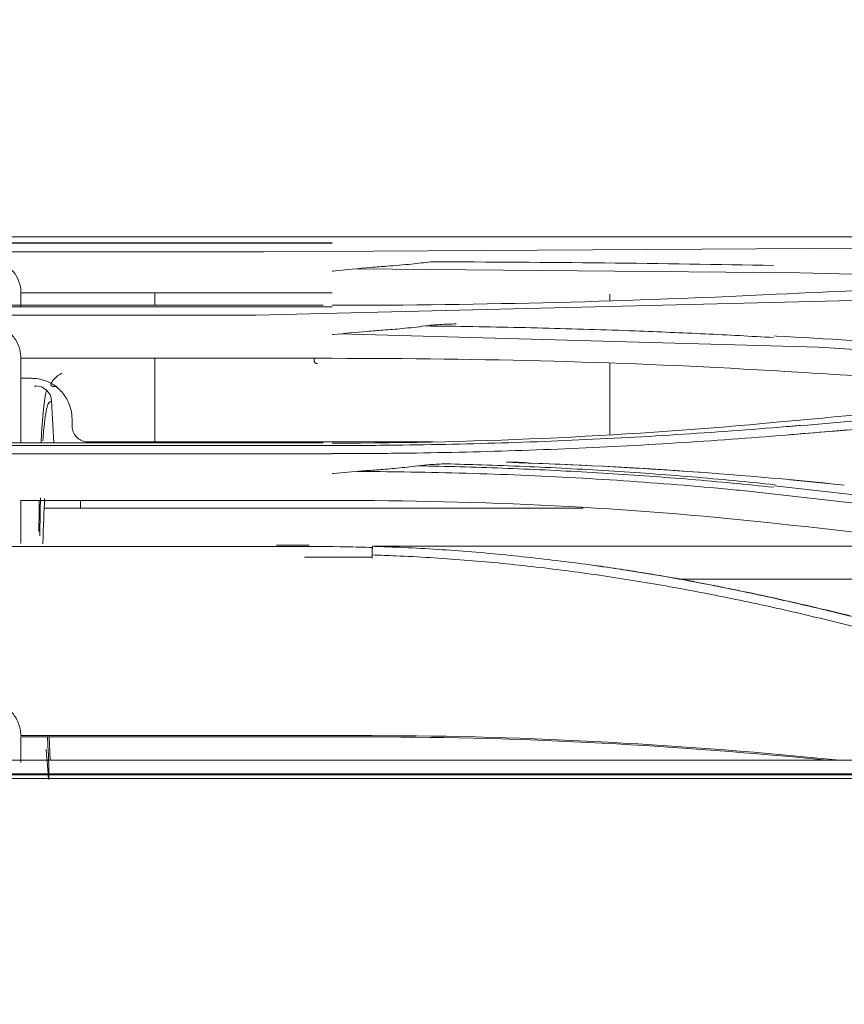
# Model space of a CAD drawing. Units: millimetres. Extents: x 662 to 995, y -16 to 221.
# Drawn here: x 752 to 755, y 112 to 115 of the extents above; entities that cross this region are included whole.
import ezdxf

# ---------------------------------------------------------------- set-up
doc = ezdxf.new("R2010")
doc.units = ezdxf.units.MM
doc.layers.add('1', color=7, linetype='Continuous', true_color=0xffffff)
doc.styles.add('helvet', font='monos.ttf')
doc.dimstyles.get("Standard").update_dxf_attribs({"dimtxt": 0.18, "dimasz": 0.18, "dimexe": 0.18, "dimexo": 0.0625, "dimgap": 0.09, "dimtad": 0, "dimtih": 1, "dimtoh": 1, "dimdec": 4, "dimzin": 0, "dimdsep": 46, "dimtxsty": 'Standard', "dimcen": 0.09, "dimadec": 0, "dimazin": 0, "dimtfac": 1, "dimtdec": 4, "dimtofl": 0, "dimtmove": 0, "dimatfit": 3, "dimfxl": 1, "dimtolj": 1, "dimtzin": 0, "dimarcsym": 0})

# ---------------------------------------------------------------- blocks, each defined once
blk = doc.blocks.new('*D116')
at = {"layer": '1', "color": 7, "linetype": 'Continuous', "lineweight": 13, "transparency": 16777216}
for p, q in [((736.0498, 112.7269), (736.0498, 123.4283)), ((782.0492, 112.7269), (782.0492, 123.4283)), ((779.5092, 122.6663), (738.5898, 122.6663))]:
    blk.add_line(p, q, dxfattribs=at)
at = {"layer": '1', "color": 7, "linetype": 'Continuous', "lineweight": 18, "transparency": 16777216}
for points in [[(738.5898, 123.0897), (738.5898, 122.243), (736.0498, 122.6663)], [(779.5092, 123.0897), (779.5092, 122.243), (782.0492, 122.6663)]]:
    blk.add_solid(points, dxfattribs=at)
at = {"layer": 'Defpoints', "color": 0, "linetype": 'Continuous', "lineweight": 18, "transparency": 16777216}
for p in [(736.0498, 122.6663), (736.0498, 111.9649), (782.0492, 111.9649)]:
    blk.add_point(p, dxfattribs=at)
at = {"layer": '1', "color": 7, "linetype": 'Continuous', "lineweight": 13, "transparency": 16777216, "insert": (757.4306, 125.2957), "char_height": 1.2, "attachment_point": 1, "style": 'helvet'}
blk.add_mtext('\\A1;32{\\H0.7x;\\S5/16;}', dxfattribs=at)

msp = doc.modelspace()

# ---------------------------------------------------------------- linework, layer by layer
at = {"layer": '1', "color": 3, "linetype": 'Continuous', "lineweight": 13}
for p, q in [((747.797729, 114.56265), (755.342135, 114.56265)), ((747.797729, 114.56265), (755.342135, 114.56265)), ((752.779499, 114.54106), (750.359496, 114.54106)), ((752.779499, 114.54106), (750.359496, 114.54106)), ((752.547806, 114.512121), (750.591193, 114.512121)), ((752.547806, 114.512121), (750.591193, 114.512121)), ((752.779499, 114.54252), (751.569499, 114.54252)), ((752.779499, 114.54252), (751.569499, 114.54252)), ((755.766418, 114.531705), (752.547806, 114.512121)), ((755.766418, 114.531705), (752.547806, 114.512121)), ((754.362061, 114.440358), (752.856579, 114.454194)), ((754.362061, 114.440358), (752.856579, 114.454194)), ((755.351884, 114.416318), (754.362061, 114.440358)), ((755.351884, 114.416318), (754.362061, 114.440358)), ((751.725625, 114.373448), (752.779499, 114.373448)), ((751.725625, 114.373448), (752.779499, 114.373448)), ((752.178806, 114.373441), (752.178806, 114.331344)), ((752.178806, 114.373441), (752.178806, 114.331344)), ((754.847706, 114.354143), (752.521053, 114.297666)), ((754.847706, 114.354143), (752.521053, 114.297666)), ((753.718806, 114.345807), (753.718806, 114.368411)), ((753.718806, 114.345807), (753.718806, 114.368411)), ((752.779499, 114.326212), (750.359498, 114.326212)), ((752.779499, 114.326212), (750.359498, 114.326212)), ((752.748985, 114.331346), (750.390014, 114.331346)), ((752.748985, 114.331346), (750.390014, 114.331346)), ((752.521053, 114.297666), (750.617946, 114.297666)), ((752.521053, 114.297666), (750.617946, 114.297666)), ((754.425046, 114.188996), (752.803888, 114.234069)), ((754.425046, 114.188996), (752.803888, 114.234069)), ((754.283153, 114.226856), (754.275781, 114.22732)), ((754.283153, 114.226856), (754.275781, 114.22732)), ((755.637484, 114.112778), (754.425046, 114.188996)), ((755.63605, 114.112868), (754.425046, 114.188996)), ((751.725625, 114.151444), (752.779499, 114.151444)), ((751.725625, 114.151444), (752.779499, 114.151444)), ((752.178806, 114.151437), (752.178806, 113.868369)), ((752.178806, 114.151437), (752.178806, 113.868369)), ((752.717806, 114.151445), (752.717806, 114.144615)), ((752.717806, 114.151445), (752.717806, 114.144615)), ((753.718806, 113.893165), (753.718806, 114.135447)), ((753.718806, 113.893165), (753.718806, 114.135447)), ((751.771664, 114.056806), (751.774358, 114.056233)), ((751.776879, 114.056804), (751.773039, 114.056804)), ((755.7687, 114.046397), (754.362729, 113.923172)), ((755.888383, 114.028205), (754.466261, 113.903858)), ((751.836927, 113.865675), (751.829612, 114.007366)), ((751.898536, 113.946233), (751.898536, 113.923369)), ((751.898536, 113.946233), (751.898536, 113.923369)), ((752.779499, 113.856278), (750.359498, 113.856278)), ((752.779499, 113.856278), (750.359498, 113.856278)), ((752.748985, 113.865675), (750.390014, 113.865675)), ((752.748985, 113.865675), (750.390014, 113.865675)), ((752.7795, 113.82873), (750.359499, 113.82873)), ((752.7795, 113.82873), (750.359499, 113.82873)), ((755.530125, 113.579308), (754.275594, 113.719857)), ((755.530125, 113.579308), (754.275594, 113.719857)), ((755.629857, 113.540229), (754.166197, 113.703839)), ((755.52107, 113.55239), (754.166199, 113.703839)), ((751.725625, 113.670522), (752.779499, 113.670522)), ((751.725625, 113.670522), (752.779499, 113.670522)), ((751.926999, 113.670525), (751.926999, 113.644516)), ((753.6283, 113.644513), (751.804751, 113.644513)), ((754.954276, 113.515992), (752.915289, 113.515992)), ((752.914103, 113.478427), (752.685575, 113.478427)), ((755.829791, 113.404493), (753.951721, 113.404493)), ((751.725523, 112.874297), (752.914084, 112.874297)), ((751.725523, 112.874297), (752.914084, 112.874297)), ((752.914084, 112.869821), (751.725625, 112.869821)), ((752.914084, 112.869821), (751.725625, 112.869821)), ((751.818208, 112.819307), (751.816091, 112.869829)), ((751.820966, 112.869822), (751.824263, 112.791103)), ((781.193943, 112.791094), (736.874404, 112.791094)), ((781.165165, 112.744957), (736.933834, 112.744957)), ((759.049499, 112.742008), (736.950499, 112.742008))]:
    msp.add_line(p, q, dxfattribs=at)
for centre, major_axis, ratio, start_param, end_param in [((751.774694, 114.004488), (0.054987, -0.001215), 0.9802521, 0.07596152, 1.59246127), ((751.805579, 113.000342), (-0.014417, 0.275), 0.0149882, 2.24314607, 3.8479413), ((751.805579, 113.000342), (-0.014417, 0.275), 0.0149882, 3.84688461, 3.99338757)]:
    msp.add_ellipse(centre, major_axis=major_axis, ratio=ratio, start_param=start_param, end_param=end_param, dxfattribs=at)
for points, knots in [([(751.615625, 114.484133), (751.627801, 114.484133), (751.640144, 114.482037), (751.663114, 114.474021), (751.674055, 114.467994), (751.693153, 114.45288), (751.701552, 114.443569), (751.714769, 114.422883), (751.719718, 114.411199), (751.724586, 114.390787), (751.725613, 114.38209), (751.725625, 114.373448)], [0, 0, 0, 0, 0.21114484, 0.21114484, 0.42220261, 0.42220261, 0.63463501, 0.63463501, 0.85010331, 0.85010331, 1, 1, 1, 1]), ([(751.615625, 114.484133), (751.627801, 114.484133), (751.640144, 114.482037), (751.663114, 114.474021), (751.674055, 114.467994), (751.693153, 114.45288), (751.701552, 114.443569), (751.714769, 114.422883), (751.719718, 114.411199), (751.724586, 114.390787), (751.725613, 114.38209), (751.725625, 114.373448)], [0, 0, 0, 0, 0.21114484, 0.21114484, 0.42220261, 0.42220261, 0.63463501, 0.63463501, 0.85010331, 0.85010331, 1, 1, 1, 1]), ([(752.965086, 114.463291), (752.992481, 114.465261), (753.019838, 114.467671), (753.069225, 114.472816), (753.091284, 114.475402), (753.113291, 114.478267)], [0, 0, 0, 0, 0.55263139, 0.55263139, 1, 1, 1, 1]), ([(752.965086, 114.463291), (752.992481, 114.465261), (753.019838, 114.467671), (753.069225, 114.472816), (753.091284, 114.475402), (753.113291, 114.478267)], [0, 0, 0, 0, 0.55263139, 0.55263139, 1, 1, 1, 1]), ([(752.779499, 114.446763), (752.780304, 114.446843), (752.781109, 114.446923), (752.824689, 114.451254), (752.867476, 114.455381), (752.92855, 114.460532), (752.946815, 114.461977), (752.965086, 114.463291)], [0, 0, 0, 0, 0.01301461, 0.01301461, 0.70493646, 0.70493646, 1, 1, 1, 1]), ([(752.779499, 114.446763), (752.780304, 114.446843), (752.781109, 114.446923), (752.824689, 114.451254), (752.867476, 114.455381), (752.92855, 114.460532), (752.946815, 114.461977), (752.965086, 114.463291)], [0, 0, 0, 0, 0.01301461, 0.01301461, 0.70493646, 0.70493646, 1, 1, 1, 1]), ([(751.615625, 114.265304), (751.627565, 114.265304), (751.639668, 114.26323), (751.662176, 114.255339), (751.672888, 114.249422), (751.691747, 114.234571), (751.700102, 114.225394), (751.713583, 114.204784), (751.718755, 114.193005), (751.724364, 114.1713), (751.725625, 114.161336), (751.725625, 114.151449)], [0, 0, 0, 0, 0.20403958, 0.20403958, 0.40785079, 0.40785079, 0.61521171, 0.61521171, 0.83070408, 0.83070408, 1, 1, 1, 1]), ([(751.615625, 114.265304), (751.627565, 114.265304), (751.639668, 114.26323), (751.662176, 114.255339), (751.672888, 114.249422), (751.691747, 114.234571), (751.700102, 114.225394), (751.713583, 114.204784), (751.718755, 114.193005), (751.724364, 114.1713), (751.725625, 114.161336), (751.725625, 114.151449)], [0, 0, 0, 0, 0.20403958, 0.20403958, 0.40785079, 0.40785079, 0.61521171, 0.61521171, 0.83070408, 0.83070408, 1, 1, 1, 1]), ([(752.951772, 114.246791), (752.933498, 114.245495), (752.915229, 114.244067), (752.858988, 114.239374), (752.821033, 114.235788), (752.781894, 114.231935), (752.780697, 114.231817), (752.779499, 114.231699)], [0, 0, 0, 0, 0.31792584, 0.31792584, 0.97913817, 0.97913817, 1, 1, 1, 1]), ([(752.951772, 114.246791), (752.933498, 114.245495), (752.915229, 114.244067), (752.858988, 114.239374), (752.821033, 114.235788), (752.781894, 114.231935), (752.780697, 114.231817), (752.779499, 114.231699)], [0, 0, 0, 0, 0.31792584, 0.31792584, 0.97913817, 0.97913817, 1, 1, 1, 1]), ([(753.093567, 114.261055), (753.06763, 114.257676), (753.041619, 114.25471), (752.99433, 114.250094), (752.973063, 114.248301), (752.951772, 114.246791)], [0, 0, 0, 0, 0.55108336, 0.55108336, 1, 1, 1, 1]), ([(753.093567, 114.261055), (753.06763, 114.257676), (753.041619, 114.25471), (752.99433, 114.250094), (752.973063, 114.248301), (752.951772, 114.246791)], [0, 0, 0, 0, 0.55108336, 0.55108336, 1, 1, 1, 1]), ([(753.198053, 114.267848), (753.179765, 114.267625), (753.161474, 114.26693), (753.126631, 114.264662), (753.110052, 114.263202), (753.093567, 114.261055)], [0, 0, 0, 0, 0.52390984, 0.52390984, 1, 1, 1, 1]), ([(753.198053, 114.267848), (753.179765, 114.267625), (753.161474, 114.26693), (753.126631, 114.264662), (753.110052, 114.263202), (753.093567, 114.261055)], [0, 0, 0, 0, 0.52390984, 0.52390984, 1, 1, 1, 1]), ([(754.273116, 114.22171), (754.273111, 114.221711), (754.273106, 114.221711), (754.196138, 114.226255), (754.118454, 114.230383), (753.962221, 114.237841), (753.883622, 114.241176), (753.701148, 114.248018), (753.596865, 114.251265), (753.387349, 114.256548), (753.281997, 114.258588), (753.148812, 114.260417), (753.121197, 114.260756), (753.093567, 114.261055)], [0, 0, 0, 0, 0.00000147, 0.00000147, 0.20201452, 0.20201452, 0.40348425, 0.40348425, 0.66728848, 0.66728848, 0.93108547, 0.93108547, 1, 1, 1, 1]), ([(754.273116, 114.22171), (754.273111, 114.221711), (754.273106, 114.221711), (754.196138, 114.226255), (754.118454, 114.230383), (753.962221, 114.237841), (753.883622, 114.241176), (753.701148, 114.248018), (753.596865, 114.251265), (753.387349, 114.256548), (753.281997, 114.258588), (753.148812, 114.260417), (753.121197, 114.260756), (753.093567, 114.261055)], [0, 0, 0, 0, 0.00000147, 0.00000147, 0.20201452, 0.20201452, 0.40348425, 0.40348425, 0.66728848, 0.66728848, 0.93108547, 0.93108547, 1, 1, 1, 1]), ([(754.283169, 114.226857), (754.619449, 114.207617), (754.955298, 114.187105), (755.354417, 114.161006), (755.418168, 114.156785), (755.513766, 114.150375), (755.545609, 114.148213), (755.609476, 114.143981), (755.641483, 114.141899), (755.705631, 114.137806), (755.737775, 114.135796), (755.802194, 114.131849), (755.83447, 114.129913), (755.899146, 114.126118), (755.931547, 114.124259), (755.996469, 114.12062), (756.028991, 114.118841), (756.094147, 114.115365), (756.126783, 114.113669), (756.19216, 114.11036), (756.224904, 114.108748), (756.290492, 114.105612), (756.323338, 114.104087), (756.368872, 114.102038), (756.381521, 114.101476), (756.394178, 114.100921)], [0, 0, 0, 0, 0.48021012, 0.48021012, 0.5715244, 0.5715244, 0.61718158, 0.61718158, 0.66284028, 0.66284028, 0.70849899, 0.70849899, 0.75415771, 0.75415771, 0.79981644, 0.79981644, 0.84547517, 0.84547517, 0.89113391, 0.89113391, 0.93679266, 0.93679266, 0.98245141, 0.98245141, 1, 1, 1, 1]), ([(754.283169, 114.226857), (754.619449, 114.207617), (754.955298, 114.187105), (755.354417, 114.161006), (755.418168, 114.156785), (755.513766, 114.150375), (755.545609, 114.148213), (755.609476, 114.143981), (755.641483, 114.141899), (755.705631, 114.137806), (755.737775, 114.135796), (755.802194, 114.131849), (755.83447, 114.129913), (755.899146, 114.126118), (755.931547, 114.124259), (755.996469, 114.12062), (756.028991, 114.118841), (756.094147, 114.115365), (756.126783, 114.113669), (756.19216, 114.11036), (756.224904, 114.108748), (756.290492, 114.105612), (756.323338, 114.104087), (756.368872, 114.102038), (756.381521, 114.101476), (756.394178, 114.100921)], [0, 0, 0, 0, 0.48021012, 0.48021012, 0.5715244, 0.5715244, 0.61718158, 0.61718158, 0.66284028, 0.66284028, 0.70849899, 0.70849899, 0.75415771, 0.75415771, 0.79981644, 0.79981644, 0.84547517, 0.84547517, 0.89113391, 0.89113391, 0.93679266, 0.93679266, 0.98245141, 0.98245141, 1, 1, 1, 1]), ([(752.178806, 113.868369), (752.178806, 113.938366), (752.178806, 114.008364), (752.178806, 114.10272), (752.178806, 114.127078), (752.178806, 114.151437)], [0, 0, 0, 0, 0.74184178, 0.74184178, 1, 1, 1, 1]), ([(752.178806, 113.868369), (752.178806, 113.938366), (752.178806, 114.008364), (752.178806, 114.10272), (752.178806, 114.127078), (752.178806, 114.151437)], [0, 0, 0, 0, 0.74184178, 0.74184178, 1, 1, 1, 1]), ([(752.717806, 114.144615), (752.717806, 114.143805), (752.717896, 114.14299), (752.718345, 114.140999), (752.718826, 114.139828), (752.720131, 114.13774), (752.720973, 114.136795), (752.722896, 114.135257), (752.724003, 114.134643), (752.726326, 114.133828), (752.727574, 114.133615), (752.728806, 114.133615)], [0, 0, 0, 0, 0.14059215, 0.14059215, 0.35580634, 0.35580634, 0.57076307, 0.57076307, 0.78545973, 0.78545973, 1, 1, 1, 1]), ([(752.717806, 114.144615), (752.717806, 114.143805), (752.717896, 114.14299), (752.718345, 114.140999), (752.718826, 114.139828), (752.720131, 114.13774), (752.720973, 114.136795), (752.722896, 114.135257), (752.724003, 114.134643), (752.726326, 114.133828), (752.727574, 114.133615), (752.728806, 114.133615)], [0, 0, 0, 0, 0.14059215, 0.14059215, 0.35580634, 0.35580634, 0.57076307, 0.57076307, 0.78545973, 0.78545973, 1, 1, 1, 1]), ([(753.718806, 113.8928), (753.718806, 113.940152), (753.718806, 113.987504), (753.718806, 114.067714), (753.718806, 114.100572), (753.718806, 114.13343)], [0, 0, 0, 0, 0.59035559, 0.59035559, 1, 1, 1, 1]), ([(753.718806, 113.8928), (753.718806, 113.940152), (753.718806, 113.987504), (753.718806, 114.067714), (753.718806, 114.100572), (753.718806, 114.13343)], [0, 0, 0, 0, 0.59035559, 0.59035559, 1, 1, 1, 1]), ([(751.761036, 114.083733), (751.766908, 114.083733), (751.772793, 114.083355), (751.793878, 114.080637), (751.809009, 114.076008), (751.831361, 114.064779), (751.839552, 114.059521), (751.859068, 114.043869), (751.869577, 114.032034), (751.885861, 114.005914), (751.89186, 113.991269), (751.897417, 113.966426), (751.898536, 113.9563), (751.898536, 113.946233)], [0, 0, 0, 0, 0.08156338, 0.08156338, 0.2964529, 0.2964529, 0.42973136, 0.42973136, 0.64468385, 0.64468385, 0.85963485, 0.85963485, 1, 1, 1, 1]), ([(751.761036, 114.083733), (751.766908, 114.083733), (751.772793, 114.083355), (751.793878, 114.080637), (751.809009, 114.076008), (751.831361, 114.064779), (751.839552, 114.059521), (751.859068, 114.043869), (751.869577, 114.032034), (751.885861, 114.005914), (751.89186, 113.991269), (751.897417, 113.966426), (751.898536, 113.9563), (751.898536, 113.946233)], [0, 0, 0, 0, 0.08156338, 0.08156338, 0.2964529, 0.2964529, 0.42973136, 0.42973136, 0.64468385, 0.64468385, 0.85963485, 0.85963485, 1, 1, 1, 1]), ([(751.864544, 114.101153), (751.863288, 114.100614), (751.862069, 114.100027), (751.85548, 114.096553), (751.850743, 114.09296), (751.841036, 114.084454), (751.836407, 114.079335), (751.830206, 114.071043), (751.82819, 114.067581), (751.826559, 114.0624), (751.826624, 114.060444), (751.82869, 114.057681), (751.830739, 114.05684), (751.836459, 114.056135), (751.840081, 114.056187), (751.845444, 114.056488), (751.846648, 114.056567), (751.847896, 114.056654)], [0, 0, 0, 0, 0.03203814, 0.03203814, 0.17982068, 0.17982068, 0.38209479, 0.38209479, 0.54849453, 0.54849453, 0.68976472, 0.68976472, 0.83168649, 0.83168649, 0.96387099, 0.96387099, 1, 1, 1, 1]), ([(754.262097, 114.110018), (754.388081, 114.102489), (754.514057, 114.094799), (754.76599, 114.079094), (754.891948, 114.071079), (755.153605, 114.054083), (755.289303, 114.045076), (755.424988, 114.035874)], [0, 0, 0, 0, 0.32493894, 0.32493894, 0.64987789, 0.64987789, 1, 1, 1, 1]), ([(754.262097, 114.110018), (754.388081, 114.102489), (754.514057, 114.094799), (754.76599, 114.079094), (754.891948, 114.071079), (755.153605, 114.054083), (755.289303, 114.045076), (755.424988, 114.035874)], [0, 0, 0, 0, 0.32493894, 0.32493894, 0.64987789, 0.64987789, 1, 1, 1, 1]), ([(751.812218, 114.041111), (751.812196, 114.04104), (751.812174, 114.040969), (751.804178, 114.015335), (751.798001, 113.956538), (751.793557, 113.865692)], [0, 0, 0, 0, 0.00278999, 0.00278999, 1, 1, 1, 1]), ([(751.826922, 114.004675), (751.822332, 114.004926), (751.818024, 113.999932), (751.809682, 113.970553), (751.805796, 113.943423), (751.80152, 113.895745), (751.800628, 113.88451), (751.799781, 113.872447)], [0, 0, 0, 0, 0.40051397, 0.40051397, 0.86881585, 0.86881585, 1, 1, 1, 1]), ([(751.898536, 113.923369), (751.898536, 113.920972), (751.898693, 113.918571), (751.899809, 113.91009), (751.901677, 113.90404), (751.906196, 113.895106), (751.908311, 113.891833), (751.914597, 113.884042), (751.919342, 113.879853), (751.929809, 113.87337), (751.935674, 113.870988), (751.945565, 113.868805), (751.949562, 113.868369), (751.953536, 113.868369)], [0, 0, 0, 0, 0.08324593, 0.08324593, 0.29823275, 0.29823275, 0.4316646, 0.4316646, 0.64658816, 0.64658816, 0.8615132, 0.8615132, 1, 1, 1, 1]), ([(751.898536, 113.923369), (751.898536, 113.920972), (751.898693, 113.918571), (751.899809, 113.91009), (751.901677, 113.90404), (751.906196, 113.895106), (751.908311, 113.891833), (751.914597, 113.884042), (751.919342, 113.879853), (751.929809, 113.87337), (751.935674, 113.870988), (751.945565, 113.868805), (751.949562, 113.868369), (751.953536, 113.868369)], [0, 0, 0, 0, 0.08324593, 0.08324593, 0.29823275, 0.29823275, 0.4316646, 0.4316646, 0.64658816, 0.64658816, 0.8615132, 0.8615132, 1, 1, 1, 1]), ([(752.779486, 113.856308), (752.851171, 113.856387), (752.922845, 113.856666), (753.058375, 113.858231), (753.122252, 113.859305), (753.249811, 113.862118), (753.313513, 113.863857), (753.440638, 113.867987), (753.504082, 113.87038), (753.63061, 113.8758), (753.693714, 113.878829), (753.819483, 113.885503), (753.882168, 113.889148), (754.00702, 113.89703), (754.069207, 113.901268), (754.192987, 113.910306), (754.254599, 113.915108), (754.331422, 113.92146), (754.34694, 113.922767), (754.362435, 113.924091)], [0, 0, 0, 0, 0.13384014, 0.13384014, 0.25325065, 0.25325065, 0.37266106, 0.37266106, 0.49207133, 0.49207133, 0.61148139, 0.61148139, 0.73089121, 0.73089121, 0.85030076, 0.85030076, 0.96971001, 0.96971001, 1, 1, 1, 1]), ([(752.779482, 113.82875), (752.850674, 113.828895), (752.921854, 113.829215), (753.056896, 113.830749), (753.120776, 113.831786), (753.248346, 113.834502), (753.312057, 113.836183), (753.439206, 113.840196), (753.502664, 113.84253), (753.629224, 113.847844), (753.692347, 113.850826), (753.818155, 113.857417), (753.880862, 113.861028), (754.005761, 113.868844), (754.067974, 113.873051), (754.191818, 113.882013), (754.253467, 113.88677), (754.384735, 113.897478), (754.454207, 113.903548), (754.523358, 113.909806)], [0, 0, 0, 0, 0.12029012, 0.12029012, 0.22835493, 0.22835493, 0.33642035, 0.33642035, 0.4444861, 0.4444861, 0.55255186, 0.55255186, 0.66061732, 0.66061732, 0.7686822, 0.7686822, 0.87674624, 0.87674624, 1, 1, 1, 1]), ([(752.779482, 113.82875), (752.850674, 113.828895), (752.921854, 113.829215), (753.056896, 113.830749), (753.120776, 113.831786), (753.248346, 113.834502), (753.312057, 113.836183), (753.439206, 113.840196), (753.502664, 113.84253), (753.629224, 113.847844), (753.692347, 113.850826), (753.818155, 113.857417), (753.880862, 113.861028), (754.005761, 113.868844), (754.067974, 113.873051), (754.191818, 113.882013), (754.253467, 113.88677), (754.365548, 113.895913), (754.416055, 113.900245), (754.466371, 113.904702)], [0, 0, 0, 0, 0.12449977, 0.12449977, 0.23634638, 0.23634638, 0.34819364, 0.34819364, 0.46004123, 0.46004123, 0.57188883, 0.57188883, 0.68373613, 0.68373613, 0.79558282, 0.79558282, 0.90742864, 0.90742864, 1, 1, 1, 1]), ([(752.162306, 113.868369), (752.130261, 113.868369), (752.098216, 113.868369), (752.028626, 113.868369), (751.991081, 113.868369), (751.953536, 113.868369)], [0, 0, 0, 0, 0.46048279, 0.46048279, 1, 1, 1, 1]), ([(752.162306, 113.868369), (752.130261, 113.868369), (752.098216, 113.868369), (752.028626, 113.868369), (751.991081, 113.868369), (751.953536, 113.868369)], [0, 0, 0, 0, 0.46048279, 0.46048279, 1, 1, 1, 1]), ([(752.178806, 113.868369), (752.178762, 113.868369), (752.17845, 113.868369), (752.177264, 113.868369), (752.176343, 113.868369), (752.174035, 113.868369), (752.172616, 113.868369), (752.169484, 113.868369), (752.167727, 113.868369), (752.164741, 113.868369), (752.16352, 113.868369), (752.162306, 113.868369)], [0, 0, 0, 0, 0.20482357, 0.20482357, 0.42258751, 0.42258751, 0.64033664, 0.64033664, 0.8580539, 0.8580539, 1, 1, 1, 1]), ([(752.178806, 113.868369), (752.178762, 113.868369), (752.17845, 113.868369), (752.177264, 113.868369), (752.176343, 113.868369), (752.174035, 113.868369), (752.172616, 113.868369), (752.169484, 113.868369), (752.167727, 113.868369), (752.164741, 113.868369), (752.16352, 113.868369), (752.162306, 113.868369)], [0, 0, 0, 0, 0.20482357, 0.20482357, 0.42258751, 0.42258751, 0.64033664, 0.64033664, 0.8580539, 0.8580539, 1, 1, 1, 1]), ([(753.068752, 113.787662), (753.045186, 113.784584), (753.021556, 113.781877), (752.977213, 113.777519), (752.956505, 113.775777), (752.935774, 113.774328)], [0, 0, 0, 0, 0.53387127, 0.53387127, 1, 1, 1, 1]), ([(753.068752, 113.787662), (753.045186, 113.784584), (753.021556, 113.781877), (752.977213, 113.777519), (752.956505, 113.775777), (752.935774, 113.774328)], [0, 0, 0, 0, 0.53387127, 0.53387127, 1, 1, 1, 1]), ([(753.164894, 113.794237), (753.146602, 113.793855), (753.128309, 113.793043), (753.096258, 113.790725), (753.08247, 113.789455), (753.068752, 113.787662)], [0, 0, 0, 0, 0.56950844, 0.56950844, 1, 1, 1, 1]), ([(753.164894, 113.794237), (753.146602, 113.793855), (753.128309, 113.793043), (753.096258, 113.790725), (753.08247, 113.789455), (753.068752, 113.787662)], [0, 0, 0, 0, 0.56950844, 0.56950844, 1, 1, 1, 1]), ([(754.273385, 113.714892), (754.273379, 113.714893), (754.273374, 113.714893), (754.227046, 113.719858), (754.180439, 113.724563), (754.086812, 113.733455), (754.03978, 113.737644), (753.946128, 113.745456), (753.899503, 113.749088), (753.80591, 113.75588), (753.758929, 113.759041), (753.617511, 113.767831), (753.522559, 113.772768), (753.379578, 113.778811), (753.331818, 113.780599), (753.236143, 113.783724), (753.188217, 113.785061), (753.116422, 113.786725), (753.092593, 113.787222), (753.068752, 113.787662)], [0, 0, 0, 0, 0.00000146, 0.00000146, 0.11937137, 0.11937137, 0.23861731, 0.23861731, 0.35579622, 0.35579622, 0.47297406, 0.47297406, 0.70749855, 0.70749855, 0.82467074, 0.82467074, 0.94184018, 0.94184018, 1, 1, 1, 1]), ([(754.273385, 113.714892), (754.273379, 113.714893), (754.273374, 113.714893), (754.227046, 113.719858), (754.180439, 113.724563), (754.086812, 113.733455), (754.03978, 113.737644), (753.946128, 113.745456), (753.899503, 113.749088), (753.80591, 113.75588), (753.758929, 113.759041), (753.617511, 113.767831), (753.522559, 113.772768), (753.379578, 113.778811), (753.331818, 113.780599), (753.236143, 113.783724), (753.188217, 113.785061), (753.116422, 113.786725), (753.092593, 113.787222), (753.068752, 113.787662)], [0, 0, 0, 0, 0.00000146, 0.00000146, 0.11937137, 0.11937137, 0.23861731, 0.23861731, 0.35579622, 0.35579622, 0.47297406, 0.47297406, 0.70749855, 0.70749855, 0.82467074, 0.82467074, 0.94184018, 0.94184018, 1, 1, 1, 1]), ([(753.164894, 113.794237), (753.205187, 113.793244), (753.245437, 113.792093), (753.33362, 113.789221), (753.381536, 113.787432), (753.524983, 113.781385), (753.620244, 113.776445), (753.762122, 113.76765), (753.809255, 113.764487), (753.903155, 113.75769), (753.949933, 113.754056), (754.043892, 113.746239), (754.091079, 113.742046), (754.185011, 113.733148), (754.231769, 113.72844), (754.278254, 113.723471)], [0, 0, 0, 0, 0.10632406, 0.10632406, 0.23329921, 0.23329921, 0.48744427, 0.48744427, 0.61442715, 0.61442715, 0.74141376, 0.74141376, 0.8706441, 0.8706441, 1, 1, 1, 1]), ([(753.164894, 113.794237), (753.205187, 113.793244), (753.245437, 113.792093), (753.33362, 113.789221), (753.381536, 113.787432), (753.524983, 113.781385), (753.620244, 113.776445), (753.762122, 113.76765), (753.809255, 113.764487), (753.903155, 113.75769), (753.949933, 113.754056), (754.043892, 113.746239), (754.091079, 113.742046), (754.185011, 113.733148), (754.231769, 113.72844), (754.278254, 113.723471)], [0, 0, 0, 0, 0.10632406, 0.10632406, 0.23329921, 0.23329921, 0.48744427, 0.48744427, 0.61442715, 0.61442715, 0.74141376, 0.74141376, 0.8706441, 0.8706441, 1, 1, 1, 1]), ([(753.440132, 113.797469), (753.433663, 113.798084), (753.427184, 113.79857), (753.403517, 113.799956), (753.38627, 113.800192), (753.369067, 113.79964)], [0, 0, 0, 0, 0.27389514, 0.27389514, 1, 1, 1, 1]), ([(753.440132, 113.797469), (753.433663, 113.798084), (753.427184, 113.79857), (753.403517, 113.799956), (753.38627, 113.800192), (753.369067, 113.79964)], [0, 0, 0, 0, 0.27389514, 0.27389514, 1, 1, 1, 1]), ([(752.935774, 113.774328), (752.917496, 113.773051), (752.899224, 113.771641), (752.84833, 113.767435), (752.815721, 113.764422), (752.781916, 113.761138), (752.780708, 113.76102), (752.779499, 113.760903)], [0, 0, 0, 0, 0.35054535, 0.35054535, 0.97678232, 0.97678232, 1, 1, 1, 1]), ([(752.935774, 113.774328), (752.917496, 113.773051), (752.899224, 113.771641), (752.84833, 113.767435), (752.815721, 113.764422), (752.781916, 113.761138), (752.780708, 113.76102), (752.779499, 113.760903)], [0, 0, 0, 0, 0.35054535, 0.35054535, 0.97678232, 0.97678232, 1, 1, 1, 1]), ([(752.863876, 113.768668), (752.916524, 113.768349), (752.969162, 113.7678), (753.084224, 113.766047), (753.146652, 113.764738), (753.271241, 113.761353), (753.333429, 113.759275), (753.457428, 113.754317), (753.519266, 113.751435), (753.642457, 113.744852), (753.703836, 113.74115), (753.826007, 113.73293), (753.886824, 113.728412), (754.007772, 113.718585), (754.06793, 113.713274), (754.140552, 113.706368), (754.15338, 113.705124), (754.166189, 113.703862)], [0, 0, 0, 0, 0.11925944, 0.11925944, 0.26097113, 0.26097113, 0.40268411, 0.40268411, 0.5443977, 0.5443977, 0.6861112, 0.6861112, 0.82782391, 0.82782391, 0.96953517, 0.96953517, 1, 1, 1, 1]), ([(752.863876, 113.768668), (752.916524, 113.768349), (752.969162, 113.7678), (753.084224, 113.766047), (753.146652, 113.764738), (753.271241, 113.761353), (753.333429, 113.759275), (753.457428, 113.754317), (753.519266, 113.751435), (753.642457, 113.744852), (753.703836, 113.74115), (753.826007, 113.73293), (753.886824, 113.728412), (754.007772, 113.718585), (754.06793, 113.713274), (754.140552, 113.706368), (754.15338, 113.705124), (754.166189, 113.703862)], [0, 0, 0, 0, 0.11925944, 0.11925944, 0.26097113, 0.26097113, 0.40268411, 0.40268411, 0.5443977, 0.5443977, 0.6861112, 0.6861112, 0.82782391, 0.82782391, 0.96953517, 0.96953517, 1, 1, 1, 1]), ([(752.91501, 113.511063), (752.915, 113.511063), (752.91499, 113.511063), (752.885505, 113.512016), (752.856007, 113.51278), (752.708486, 113.515667), (752.590423, 113.514869), (752.354376, 113.51492), (752.236371, 113.514948), (752.000382, 113.514952), (751.882397, 113.514941), (751.646443, 113.514925), (751.528473, 113.514924), (751.292521, 113.514938), (751.174538, 113.51495), (750.938554, 113.514951), (750.820551, 113.514934), (750.622796, 113.514882), (750.543043, 113.51503), (750.383521, 113.514649), (750.303724, 113.513638), (750.224009, 113.511063), (750.223999, 113.511063), (750.223989, 113.511063)], [0, 0, 0, 0, 0.00000123, 0.00000123, 0.03289234, 0.03289234, 0.16448641, 0.16448641, 0.2960363, 0.2960363, 0.42756397, 0.42756397, 0.55907505, 0.55907505, 0.69060054, 0.69060054, 0.8221478, 0.8221478, 0.91105656, 0.91105656, 0.99999877, 0.99999877, 1, 1, 1, 1]), ([(752.91501, 113.511063), (752.915, 113.511063), (752.91499, 113.511063), (752.885505, 113.512016), (752.856007, 113.51278), (752.708486, 113.515667), (752.590423, 113.514869), (752.354376, 113.51492), (752.236371, 113.514948), (752.000382, 113.514952), (751.882397, 113.514941), (751.646443, 113.514925), (751.528473, 113.514924), (751.292521, 113.514938), (751.174538, 113.51495), (750.938554, 113.514951), (750.820551, 113.514934), (750.622796, 113.514882), (750.543043, 113.51503), (750.383521, 113.514649), (750.303724, 113.513638), (750.224009, 113.511063), (750.223999, 113.511063), (750.223989, 113.511063)], [0, 0, 0, 0, 0.00000123, 0.00000123, 0.03289234, 0.03289234, 0.16448641, 0.16448641, 0.2960363, 0.2960363, 0.42756397, 0.42756397, 0.55907505, 0.55907505, 0.69060054, 0.69060054, 0.8221478, 0.8221478, 0.91105656, 0.91105656, 0.99999877, 0.99999877, 1, 1, 1, 1]), ([(752.915195, 113.515293), (752.940743, 113.514469), (752.966284, 113.513505), (753.068904, 113.509056), (753.145936, 113.504426), (753.299556, 113.492602), (753.376197, 113.485411), (753.528825, 113.46862), (753.604866, 113.459013), (753.756088, 113.437519), (753.831324, 113.425623), (753.980729, 113.39966), (754.054937, 113.385557), (754.202175, 113.355503), (754.275254, 113.339558), (754.409268, 113.308809), (754.470389, 113.294193), (754.531115, 113.279203)], [0, 0, 0, 0, 0.04612779, 0.04612779, 0.18541951, 0.18541951, 0.32471272, 0.32471272, 0.46400448, 0.46400448, 0.60329599, 0.60329599, 0.74258569, 0.74258569, 0.8818586, 0.8818586, 1, 1, 1, 1]), ([(752.915195, 113.515293), (752.940743, 113.514469), (752.966284, 113.513505), (753.068904, 113.509056), (753.145936, 113.504426), (753.299556, 113.492602), (753.376197, 113.485411), (753.528825, 113.46862), (753.604866, 113.459013), (753.756088, 113.437519), (753.831324, 113.425623), (753.980729, 113.39966), (754.054937, 113.385557), (754.202175, 113.355503), (754.275254, 113.339558), (754.409268, 113.308809), (754.470389, 113.294193), (754.531115, 113.279203)], [0, 0, 0, 0, 0.04612779, 0.04612779, 0.18541951, 0.18541951, 0.32471272, 0.32471272, 0.46400448, 0.46400448, 0.60329599, 0.60329599, 0.74258569, 0.74258569, 0.8818586, 0.8818586, 1, 1, 1, 1]), ([(752.914242, 113.485826), (752.940923, 113.484954), (752.967599, 113.483988), (753.071363, 113.479552), (753.1484, 113.474844), (753.301997, 113.462761), (753.378617, 113.455382), (753.531167, 113.438143), (753.607153, 113.428276), (753.758253, 113.406269), (753.833418, 113.394122), (753.982722, 113.367785), (754.056908, 113.353587), (754.204133, 113.323397), (754.277215, 113.307397), (754.422149, 113.27387), (754.494039, 113.256334), (754.618628, 113.224583), (754.671547, 113.210579), (754.787519, 113.180167), (754.850476, 113.163659), (754.913434, 113.147154)], [0, 0, 0, 0, 0.03849842, 0.03849842, 0.14983327, 0.14983327, 0.26116519, 0.26116519, 0.37249326, 0.37249326, 0.48381678, 0.48381678, 0.59513525, 0.59513525, 0.70644839, 0.70644839, 0.81775616, 0.81775616, 0.90106854, 0.90106854, 1, 1, 1, 1]), ([(752.914242, 113.485826), (752.940923, 113.484954), (752.967599, 113.483988), (753.071363, 113.479552), (753.1484, 113.474844), (753.301997, 113.462761), (753.378617, 113.455382), (753.531167, 113.438143), (753.607153, 113.428276), (753.758253, 113.406269), (753.833418, 113.394122), (753.982722, 113.367785), (754.056908, 113.353587), (754.204133, 113.323397), (754.277215, 113.307397), (754.422149, 113.27387), (754.494039, 113.256334), (754.618628, 113.224583), (754.671547, 113.210579), (754.787519, 113.180167), (754.850476, 113.163659), (754.913434, 113.147154)], [0, 0, 0, 0, 0.03849842, 0.03849842, 0.14983327, 0.14983327, 0.26116519, 0.26116519, 0.37249326, 0.37249326, 0.48381678, 0.48381678, 0.59513525, 0.59513525, 0.70644839, 0.70644839, 0.81775616, 0.81775616, 0.90106854, 0.90106854, 1, 1, 1, 1]), ([(754.509386, 113.285439), (754.413452, 113.308844), (754.316443, 113.331289), (754.120861, 113.373178), (754.022206, 113.392635), (753.863627, 113.420495), (753.804187, 113.430205), (753.714612, 113.443708), (753.684665, 113.448035), (753.654658, 113.45218)], [0, 0, 0, 0, 0.34638218, 0.34638218, 0.69186215, 0.69186215, 0.89723135, 0.89723135, 1, 1, 1, 1]), ([(754.509386, 113.285439), (754.413452, 113.308844), (754.316443, 113.331289), (754.120861, 113.373178), (754.022206, 113.392635), (753.863627, 113.420495), (753.804187, 113.430205), (753.714612, 113.443708), (753.684665, 113.448035), (753.654658, 113.45218)], [0, 0, 0, 0, 0.34638218, 0.34638218, 0.69186215, 0.69186215, 0.89723135, 0.89723135, 1, 1, 1, 1]), ([(755.768485, 112.967416), (755.609131, 113.003867), (755.45047, 113.043099), (755.176135, 113.113541), (755.060348, 113.144012), (754.828588, 113.204667), (754.71261, 113.234844), (754.56743, 113.271147), (754.538389, 113.278335), (754.509336, 113.285437)], [0, 0, 0, 0, 0.37774352, 0.37774352, 0.65413341, 0.65413341, 0.93084178, 0.93084178, 1, 1, 1, 1]), ([(755.768485, 112.967416), (755.609131, 113.003867), (755.45047, 113.043099), (755.176135, 113.113541), (755.060348, 113.144012), (754.828588, 113.204667), (754.71261, 113.234844), (754.56743, 113.271147), (754.538389, 113.278335), (754.509336, 113.285437)], [0, 0, 0, 0, 0.37774352, 0.37774352, 0.65413341, 0.65413341, 0.93084178, 0.93084178, 1, 1, 1, 1]), ([(751.725523, 112.874297), (751.724944, 112.889188), (751.721852, 112.904194), (751.710914, 112.931976), (751.702868, 112.945167), (751.683372, 112.966521), (751.671862, 112.975283), (751.648124, 112.986714), (751.635775, 112.990119), (751.620831, 112.991303), (751.618227, 112.991406), (751.615625, 112.991406)], [0, 0, 0, 0, 0.25401012, 0.25401012, 0.50902459, 0.50902459, 0.74660759, 0.74660759, 0.95663146, 0.95663146, 1, 1, 1, 1]), ([(751.725523, 112.874297), (751.724944, 112.889188), (751.721852, 112.904194), (751.710914, 112.931976), (751.702868, 112.945167), (751.683372, 112.966521), (751.671862, 112.975283), (751.648124, 112.986714), (751.635775, 112.990119), (751.620831, 112.991303), (751.618227, 112.991406), (751.615625, 112.991406)], [0, 0, 0, 0, 0.25401012, 0.25401012, 0.50902459, 0.50902459, 0.74660759, 0.74660759, 0.95663146, 0.95663146, 1, 1, 1, 1])]:
    msp.add_open_spline(points, degree=3, knots=knots, dxfattribs=at)
for points, degree in [([(754.272969, 114.465521), (753.897812, 114.473264), (753.507323, 114.476909), (753.113291, 114.478267)], 3), ([(754.272969, 114.465521), (753.897812, 114.473264), (753.507323, 114.476909), (753.113291, 114.478267)], 3), ([(755.535586, 114.423862), (755.117384, 114.406881), (754.699238, 114.388313), (754.281168, 114.368095)], 3), ([(755.535586, 114.423862), (755.117384, 114.406881), (754.699238, 114.388313), (754.281168, 114.368095)], 3), ([(751.725625, 114.373448), (751.725625, 114.361623), (751.725625, 114.3452), (751.725625, 114.324524)], 3), ([(751.725625, 114.373448), (751.725625, 114.361623), (751.725625, 114.3452), (751.725625, 114.324524)], 3), ([(752.178806, 114.331341), (752.178806, 114.345374), (752.178806, 114.359407), (752.178806, 114.37344)], 3), ([(752.178806, 114.331341), (752.178806, 114.345374), (752.178806, 114.359407), (752.178806, 114.37344)], 3), ([(754.281168, 114.368095), (753.797766, 114.344617), (753.288992, 114.330886), (752.779499, 114.330994)], 3), ([(754.281168, 114.368095), (753.797766, 114.344617), (753.288992, 114.330886), (752.779499, 114.330994)], 3), ([(751.725625, 114.151444), (751.725625, 114.09502), (751.725625, 114.028503), (751.725625, 113.95082)], 3), ([(751.725625, 114.151444), (751.725625, 114.09502), (751.725625, 114.028503), (751.725625, 113.95082)], 3), ([(752.779499, 114.151444), (753.286212, 114.151506), (753.781291, 114.138817), (754.262097, 114.110018)], 3), ([(752.779499, 114.151444), (753.286212, 114.151506), (753.781291, 114.138817), (754.262097, 114.110018)], 3), ([(751.725622, 114.083733), (751.737426, 114.083733), (751.749231, 114.083733), (751.761036, 114.083733)], 3), ([(751.725622, 114.083733), (751.737426, 114.083733), (751.749231, 114.083733), (751.761036, 114.083733)], 3), ([(755.53614, 114.045238), (755.117864, 114.010534), (754.699738, 113.973792), (754.2818, 113.934893)], 3), ([(755.53614, 114.045238), (755.117864, 114.010534), (754.699738, 113.973792), (754.2818, 113.934893)], 3), ([(751.725625, 113.950819), (751.725625, 113.923789), (751.725625, 113.895417), (751.725625, 113.86567)], 3), ([(751.725625, 113.950819), (751.725625, 113.923789), (751.725625, 113.895417), (751.725625, 113.86567)], 3), ([(754.2818, 113.934893), (753.799137, 113.88973), (753.289754, 113.864296), (752.779499, 113.864499)], 3), ([(754.2818, 113.934893), (753.799137, 113.88973), (753.289754, 113.864296), (752.779499, 113.864499)], 3), ([(753.120468, 113.868369), (752.80658, 113.868369), (752.492693, 113.868369), (752.178806, 113.868369)], 3), ([(753.120468, 113.868369), (752.80658, 113.868369), (752.492693, 113.868369), (752.178806, 113.868369)], 3), ([(754.512204, 113.722164), (754.138418, 113.762115), (753.75727, 113.787027), (753.369067, 113.79964)], 3), ([(754.021649, 113.765888), (753.806421, 113.781413), (753.588875, 113.792498), (753.369067, 113.79964)], 3), ([(754.512204, 113.722164), (754.451388, 113.728665), (754.390377, 113.734767), (754.329172, 113.740482)], 3), ([(751.79169, 113.679442), (751.790771, 113.640325), (751.790059, 113.597368), (751.789567, 113.550348)], 3), ([(751.725625, 113.670522), (751.725625, 113.658966), (751.725625, 113.64726), (751.725625, 113.635404)], 3), ([(751.725625, 113.670522), (751.725625, 113.658966), (751.725625, 113.64726), (751.725625, 113.635404)], 3), ([(751.787664, 113.670517), (751.787119, 113.637881), (751.786699, 113.602945), (751.786409, 113.565582)], 3), ([(751.800184, 113.523777), (751.801576, 113.583556), (751.803456, 113.634448), (751.805786, 113.677135)], 3), ([(752.779499, 113.670522), (753.287107, 113.670643), (753.782298, 113.646661), (754.262174, 113.594619)], 3), ([(752.779499, 113.670522), (753.287107, 113.670643), (753.782298, 113.646661), (754.262174, 113.594619)], 3), ([(751.725625, 113.635404), (751.725625, 113.599904), (751.725625, 113.56301), (751.725625, 113.524805)], 3), ([(751.725625, 113.635404), (751.725625, 113.599904), (751.725625, 113.56301), (751.725625, 113.524805)], 3), ([(754.262174, 113.594619), (754.68059, 113.549359), (755.098763, 113.501764), (755.516715, 113.452009)], 3), ([(754.262174, 113.594619), (754.68059, 113.549359), (755.098763, 113.501764), (755.516715, 113.452009)], 3), ([(752.590447, 113.519236), (752.627247, 113.519263), (752.664047, 113.519243), (752.700844, 113.519057)], 3), ([(752.590447, 113.519236), (752.627247, 113.519263), (752.664047, 113.519243), (752.700844, 113.519057)], 3), ([(752.936753, 113.514568), (752.929572, 113.514823), (752.922391, 113.515067), (752.915209, 113.5153)], 3), ([(752.936753, 113.514568), (752.929875, 113.514812), (752.922996, 113.515046), (752.916117, 113.51527)], 3), ([(752.914044, 113.475274), (752.914166, 113.481951), (752.914288, 113.488328), (752.914379, 113.492823)], 3), ([(752.914044, 113.475274), (752.914166, 113.481951), (752.914288, 113.488328), (752.914379, 113.492823)], 3), ([(752.914997, 113.511063), (752.914339, 113.492823)], 1), ([(752.914997, 113.511063), (752.914339, 113.492823)], 1), ([(751.725625, 112.869821), (751.725625, 112.839529), (751.725625, 112.8104), (751.725625, 112.783087)], 3), ([(751.725625, 112.869821), (751.725625, 112.839529), (751.725625, 112.8104), (751.725625, 112.783087)], 3), ([(752.914084, 112.874297), (753.449892, 112.874297), (753.984658, 112.842507), (754.495442, 112.791069)], 3), ([(752.914084, 112.874297), (753.449892, 112.874297), (753.984658, 112.842507), (754.495442, 112.791069)], 3), ([(754.454204, 112.791218), (753.956028, 112.840264), (753.435544, 112.869821), (752.914084, 112.869821)], 3), ([(754.454204, 112.791218), (753.956028, 112.840264), (753.435544, 112.869821), (752.914084, 112.869821)], 3), ([(759.049499, 112.729426), (751.683166, 112.729426), (744.316833, 112.729426), (736.950499, 112.729426)], 3)]:
    msp.add_open_spline(points, degree=degree, dxfattribs=at)
msp.add_rational_spline([(752.915201, 113.515305), (752.915162, 113.515298), (752.914997, 113.511063)], [1, 0.933696752405, 1], degree=2, dxfattribs=at)
msp.add_rational_spline([(752.915201, 113.515305), (752.915162, 113.515298), (752.914997, 113.511063)], [1, 0.933696752405, 1], degree=2, dxfattribs=at)

# ---------------------------------------------------------------- dimensions: what is measured, and where the dimension line sits
at = {"layer": '1', "color": 7, "linetype": 'Continuous', "lineweight": 13}
dim = msp.add_linear_dim(base=(736.049793, 122.666342), p1=(782.049206, 111.964946), p2=(736.049793, 111.964946), text='32{\\H0.7x;\\S5/16;}', dimstyle='Standard', override={"dimtxt": 1.2, "dimasz": 2.54, "dimexe": 0.762, "dimexo": 0.762, "dimgap": 0.6, "dimtad": 1, "dimtih": 1, "dimtoh": 0, "dimdec": 5, "dimlfac": 0.03937, "dimzin": 8, "dimdsep": 46, "dimlunit": 5, "dimpost": '', "dimtxsty": 'helvet', "dimsah": 1, "dimse1": 0, "dimse2": 0, "dimsd1": 0, "dimsd2": 0, "dimclrd": 7, "dimclre": 7, "dimclrt": 7, "dimtol": 0, "dimtm": -0.1, "dimtfac": 1.058333, "dimtdec": 5, "dimtofl": 1, "dimtmove": 0, "dimlwd": 13, "dimlwe": 13}, dxfattribs=at)
dim.commit()
dim.dimension.update_dxf_attribs({"geometry": '*D116', "text_midpoint": (759.0495, 122.666342), "dimtype": 160})

doc.saveas('drawing.dxf')
